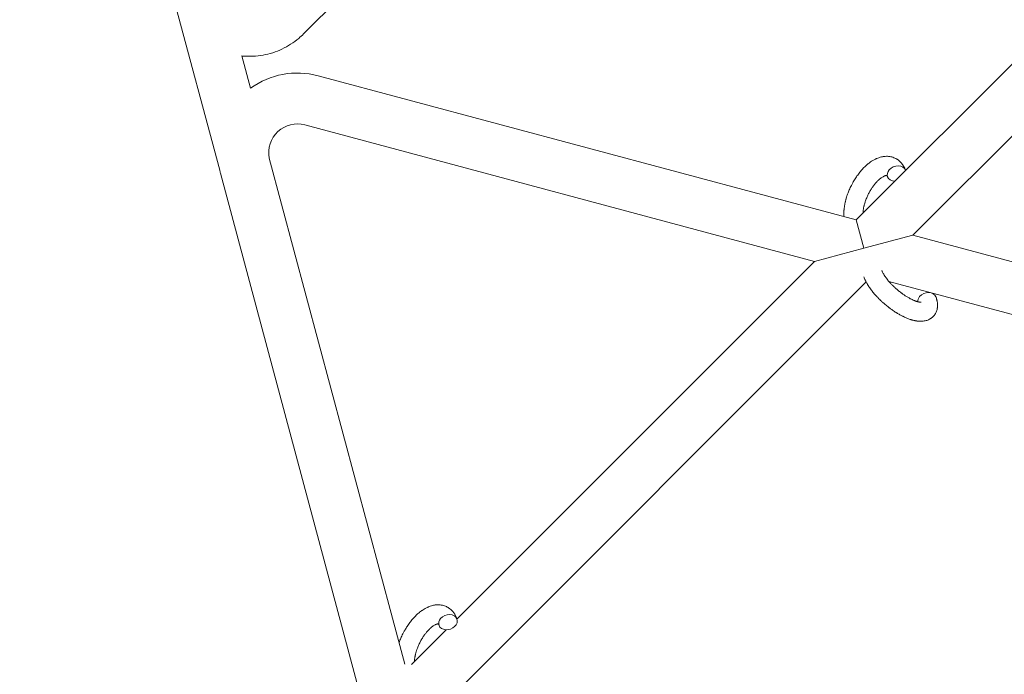
# Model space of a CAD drawing. Units: millimetres. Extents: x -8980 to 8980, y -8994 to 8994.
# Drawn here: x 1826 to 2135, y -3815 to -3609 of the extents above; entities that cross this region are included whole.
import ezdxf

# ---------------------------------------------------------------- set-up
doc = ezdxf.new("R2010")
doc.units = ezdxf.units.MM
doc.linetypes.add('K5LT_THIN', pattern=[0])

# ---------------------------------------------------------------- blocks, each defined once
blk = doc.blocks.new('ИТ-12')
at = {"color": 7, "linetype": 'K5LT_THIN', "lineweight": 18}
for p, q in [((9276.57, -3656.64), (9213.75, -3422.17)), ((9424.12, -3492.66), (9302.89, -3613.9)), ((9476.41, -3672.3), (9608.69, -3540.03)), ((9494.26, -3677.08), (9624.88, -3546.46)), ((9286.26, -3630.96), (9283.54, -3620.82)), ((9307.44, -3627.02), (9476.41, -3672.3)), ((9303.3, -3642.48), (9463.35, -3685.36)), ((9334.72, -3811.82), (9292.14, -3652.9)), ((9321.05, -3822.71), (9276.82, -3657.64)), ((9476.41, -3672.3), (9478.81, -3681.22)), ((9478.81, -3681.22), (9494.26, -3677.08)), ((9494.26, -3677.08), (9677.18, -3726.09)), ((9463.35, -3685.36), (9478.81, -3681.22)), ((9351.09, -3797.62), (9463.35, -3685.36)), ((9486.7, -3691.62), (9664.11, -3739.16)), ((9345.66, -3825.68), (9479.55, -3691.79)), ((9336.78, -3811.94), (9347.71, -3801))]:
    blk.add_line(p, q, dxfattribs=at)
for radius, start, end in [(25, 75, 126.0481), (9, 75, 191.0652), (25, 192.6394, 195)]:
    blk.add_arc((9300.97, -3651.17), radius, start, end, dxfattribs=at)
for centre, start_param, end_param in [((9489.1, -3657.76), 5.355092, 6.283185), ((9489.1, -3657.76), 3.141593, 5.355092), ((9489.1, -3657.76), 3.127839, 3.141593), ((9489.1, -3657.76), 0, 1.113827), ((9498.65, -3697.49), 5.355092, 6.053873), ((9498.65, -3697.49), 3.141593, 5.355092), ((9348.25, -3798.61), 3.141593, 5.355092), ((9348.25, -3798.61), 5.355092, 6.283185), ((9348.25, -3798.61), 0, 3.141593)]:
    blk.add_ellipse(centre, major_axis=(-2.82, -1.01), ratio=0.769885, start_param=start_param, end_param=end_param, dxfattribs=at)
for points, knots in [([(9283.54, -3620.82), (9283.68, -3620.84), (9283.81, -3620.84), (9284.99, -3620.94), (9286.03, -3620.96), (9288.11, -3620.85), (9289.15, -3620.74), (9291.2, -3620.37), (9292.21, -3620.11), (9294.19, -3619.48), (9295.16, -3619.1), (9297.05, -3618.21), (9297.96, -3617.71), (9299.72, -3616.59), (9300.56, -3615.97), (9301.89, -3614.85), (9302.4, -3614.39), (9302.89, -3613.9)], [0.5921605, 0.5921605, 0.5921605, 0.5921605, 0.6000477, 0.6000477, 0.6600525, 0.6600525, 0.7200573, 0.7200573, 0.7800621, 0.7800621, 0.8400668, 0.8400668, 0.9000716, 0.9000716, 0.9600764, 0.9600764, 1, 1, 1, 1]), ([(9472.55, -3671.26), (9472.55, -3671.25), (9472.55, -3671.24), (9472.54, -3671.03), (9472.54, -3670.83), (9472.54, -3670.58), (9472.54, -3670.53), (9472.54, -3670.31), (9472.54, -3670.15), (9472.55, -3669.86), (9472.56, -3669.74), (9472.57, -3669.61), (9472.57, -3669.59), (9472.57, -3669.54), (9472.57, -3669.51), (9472.58, -3669.47), (9472.58, -3669.47), (9472.58, -3669.4), (9472.59, -3669.34), (9472.6, -3669.17), (9472.61, -3669.06), (9472.65, -3668.72), (9472.68, -3668.48), (9472.73, -3668.1), (9472.75, -3667.96), (9472.78, -3667.8), (9472.78, -3667.79), (9472.81, -3667.62), (9472.84, -3667.48), (9472.89, -3667.2), (9472.92, -3667.08), (9472.97, -3666.86), (9472.99, -3666.76), (9473.02, -3666.61), (9473.03, -3666.56), (9473.08, -3666.38), (9473.11, -3666.24), (9473.17, -3666.03), (9473.18, -3665.97), (9473.21, -3665.88), (9473.22, -3665.86), (9473.23, -3665.81), (9473.23, -3665.78), (9473.25, -3665.71), (9473.27, -3665.66), (9473.29, -3665.58), (9473.3, -3665.55), (9473.38, -3665.27), (9473.46, -3665.03), (9473.59, -3664.61), (9473.65, -3664.44), (9473.72, -3664.26), (9473.72, -3664.25), (9473.73, -3664.23), (9473.73, -3664.22), (9473.74, -3664.2), (9473.74, -3664.19), (9473.83, -3663.94), (9473.92, -3663.71), (9474.09, -3663.26), (9474.18, -3663.05), (9474.47, -3662.38), (9474.69, -3661.91), (9475.06, -3661.18), (9475.2, -3660.91), (9475.45, -3660.45), (9475.56, -3660.26), (9475.69, -3660.05), (9475.7, -3660.02), (9475.97, -3659.59), (9476.21, -3659.19), (9476.75, -3658.4), (9477.03, -3658.01), (9477.61, -3657.27), (9477.9, -3656.91), (9478.5, -3656.24), (9478.8, -3655.93), (9479.41, -3655.34), (9479.72, -3655.06), (9480.08, -3654.76), (9480.14, -3654.72), (9480.39, -3654.52), (9480.6, -3654.37), (9480.85, -3654.18), (9480.9, -3654.14), (9481.16, -3653.96), (9481.38, -3653.82), (9481.61, -3653.68), (9481.61, -3653.67), (9481.63, -3653.67), (9481.63, -3653.66), (9481.8, -3653.57), (9481.96, -3653.47), (9482.25, -3653.32), (9482.39, -3653.25), (9482.58, -3653.15), (9482.64, -3653.12), (9482.71, -3653.09), (9482.72, -3653.09), (9482.81, -3653.05), (9482.88, -3653.01), (9483.15, -3652.9), (9483.34, -3652.83), (9483.81, -3652.66), (9484.09, -3652.58), (9484.46, -3652.5), (9484.55, -3652.48), (9484.8, -3652.43), (9484.95, -3652.41), (9485.12, -3652.38), (9485.14, -3652.38), (9485.42, -3652.35), (9485.67, -3652.33), (9486.14, -3652.32), (9486.36, -3652.34), (9486.6, -3652.35), (9486.62, -3652.36), (9486.87, -3652.38), (9487.1, -3652.42), (9487.55, -3652.52), (9487.76, -3652.57), (9488.18, -3652.72), (9488.39, -3652.8), (9488.79, -3652.99), (9488.98, -3653.09), (9489.25, -3653.25), (9489.33, -3653.3), (9489.51, -3653.43), (9489.61, -3653.5), (9489.88, -3653.72), (9490.05, -3653.86), (9490.38, -3654.18), (9490.53, -3654.34), (9490.8, -3654.67), (9490.91, -3654.83), (9491.05, -3655.02), (9491.08, -3655.05), (9491.1, -3655.09), (9491.11, -3655.1), (9491.15, -3655.16), (9491.19, -3655.22), (9491.3, -3655.42), (9491.38, -3655.56), (9491.47, -3655.71), (9491.47, -3655.72), (9491.6, -3655.96), (9491.71, -3656.2), (9491.85, -3656.55), (9491.89, -3656.65), (9491.92, -3656.75)], [10.121087, 10.121087, 10.121087, 10.121087, 10.239693, 10.239693, 12.120776, 12.120776, 12.570444, 12.570444, 14.12249, 14.12249, 15.20199, 15.20199, 15.322865, 15.322865, 15.656599, 15.656599, 15.663143, 15.663143, 16.245414, 16.245414, 17.189745, 17.189745, 19.31373, 19.31373, 20.566633, 20.566633, 20.688197, 20.688197, 21.981398, 21.981398, 23.076261, 23.076261, 23.913976, 23.913976, 24.339738, 24.339738, 25.541324, 25.541324, 26.111915, 26.111915, 26.301489, 26.301489, 26.513619, 26.513619, 26.933084, 26.933084, 27.196506, 27.196506, 29.332489, 29.332489, 30.801276, 30.801276, 30.878715, 30.878715, 30.948671, 30.948671, 31.049756, 31.049756, 33.10809, 33.10809, 34.913355, 34.913355, 39.043225, 39.043225, 41.493032, 41.493032, 43.237001, 43.237001, 43.518611, 43.518611, 47.325781, 47.325781, 51.320715, 51.320715, 55.225404, 55.225404, 59.037147, 59.037147, 62.747048, 62.747048, 63.381704, 63.381704, 65.763728, 65.763728, 66.339981, 66.339981, 68.819528, 68.819528, 68.905619, 68.905619, 68.977034, 68.977034, 70.753972, 70.753972, 72.272022, 72.272022, 72.931361, 72.931361, 73.022459, 73.022459, 73.882945, 73.882945, 75.952545, 75.952545, 78.914214, 78.914214, 79.898581, 79.898581, 81.465738, 81.465738, 81.703915, 81.703915, 84.33989, 84.33989, 86.632353, 86.632353, 86.847338, 86.847338, 89.254604, 89.254604, 91.590734, 91.590734, 93.883705, 93.883705, 96.160269, 96.160269, 97.134274, 97.134274, 98.446054, 98.446054, 100.765871, 100.765871, 103.145634, 103.145634, 105.150939, 105.150939, 105.611524, 105.611524, 105.667888, 105.667888, 106.380473, 106.380473, 108.08174, 108.08174, 108.189395, 108.189395, 110.903181, 110.903181, 112, 112, 112, 112]), ([(9486.04, -3658.33), (9486.03, -3658.33), (9486.02, -3658.33), (9485.98, -3658.33), (9485.96, -3658.33), (9485.89, -3658.33), (9485.85, -3658.34), (9485.74, -3658.36), (9485.68, -3658.37), (9485.57, -3658.41), (9485.53, -3658.42), (9485.44, -3658.45), (9485.4, -3658.47), (9485.26, -3658.52), (9485.15, -3658.57), (9484.91, -3658.69), (9484.79, -3658.76), (9484.53, -3658.93), (9484.4, -3659.01), (9484.13, -3659.21), (9483.99, -3659.32), (9483.71, -3659.56), (9483.56, -3659.68), (9483.38, -3659.85), (9483.35, -3659.88), (9483.31, -3659.92), (9483.31, -3659.92), (9483.19, -3660.03), (9483.09, -3660.14), (9482.78, -3660.45), (9482.58, -3660.68), (9482.18, -3661.16), (9481.98, -3661.42), (9481.58, -3661.96), (9481.38, -3662.26), (9480.99, -3662.87), (9480.79, -3663.19), (9480.43, -3663.86), (9480.25, -3664.2), (9479.91, -3664.91), (9479.75, -3665.27), (9479.52, -3665.87), (9479.43, -3666.1), (9479.3, -3666.45), (9479.26, -3666.57), (9479.15, -3666.93), (9479.08, -3667.17), (9478.98, -3667.51), (9478.96, -3667.61), (9478.91, -3667.8), (9478.88, -3667.9), (9478.83, -3668.13), (9478.8, -3668.26), (9478.75, -3668.48), (9478.74, -3668.57), (9478.71, -3668.74), (9478.69, -3668.81), (9478.66, -3669.03), (9478.64, -3669.17), (9478.62, -3669.34), (9478.62, -3669.36), (9478.61, -3669.39), (9478.61, -3669.41), (9478.6, -3669.46), (9478.6, -3669.5), (9478.57, -3669.75), (9478.56, -3669.96), (9478.55, -3670.17)], [1.722427, 1.722427, 1.722427, 1.722427, 3.017649, 3.017649, 4.609864, 4.609864, 6.285438, 6.285438, 8.067082, 8.067082, 9.074753, 9.074753, 9.974078, 9.974078, 12.02219, 12.02219, 14.089357, 14.089357, 16.103217, 16.103217, 18.117076, 18.117076, 20.128041, 20.128041, 20.593157, 20.593157, 20.673876, 20.673876, 22.131109, 22.131109, 24.888511, 24.888511, 27.749648, 27.749648, 30.704237, 30.704237, 33.745559, 33.745559, 36.870734, 36.870734, 40.049977, 40.049977, 42.101559, 42.101559, 43.142751, 43.142751, 45.27443, 45.27443, 46.148629, 46.148629, 47.012679, 47.012679, 48.241435, 48.241435, 49.062222, 49.062222, 49.778149, 49.778149, 51.152464, 51.152464, 51.361832, 51.361832, 51.514038, 51.514038, 51.874936, 51.874936, 54.071382, 54.071382, 54.071382, 54.071382]), ([(9486.28, -3658.77), (9486.25, -3658.7), (9486.22, -3658.63), (9486.19, -3658.57), (9486.19, -3658.56), (9486.16, -3658.52), (9486.14, -3658.47), (9486.1, -3658.41), (9486.08, -3658.38), (9486.06, -3658.35), (9486.05, -3658.34), (9486.04, -3658.33), (9486.04, -3658.33), (9486.03, -3658.32), (9486.02, -3658.31), (9486.03, -3658.32), (9486.03, -3658.32), (9486.04, -3658.32), (9486.04, -3658.32), (9486.04, -3658.33)], [0, 0, 0, 0, 2, 2, 2.214263, 2.214263, 3.942695, 3.942695, 5.758704, 5.758704, 7.37728, 7.37728, 7.475749, 7.475749, 9.118858, 9.118858, 9.481056, 9.481056, 9.552246, 9.552246, 9.552246, 9.552246]), ([(9486.03, -3658.32), (9486.03, -3658.32), (9486.03, -3658.32), (9486.02, -3658.31), (9486.03, -3658.32), (9486.03, -3658.32), (9486.04, -3658.32), (9486.04, -3658.33), (9486.04, -3658.33), (9486.04, -3658.33)], [0.931443, 0.931443, 0.931443, 0.931443, 0.965483, 0.965483, 1.745999, 1.745999, 2.945999, 2.945999, 3.024105, 3.024105, 3.024105, 3.024105]), ([(9496.8, -3698.14), (9496.81, -3698.13), (9496.8, -3698.14), (9496.78, -3698.14), (9496.75, -3698.14), (9496.68, -3698.14), (9496.63, -3698.14), (9496.5, -3698.13), (9496.41, -3698.12), (9496.33, -3698.11), (9496.33, -3698.11), (9496.25, -3698.1), (9496.17, -3698.09), (9496.09, -3698.07), (9496.07, -3698.07), (9496.05, -3698.06), (9496.03, -3698.06), (9495.98, -3698.05), (9495.94, -3698.04), (9495.89, -3698.03), (9495.86, -3698.02), (9495.8, -3698), (9495.76, -3697.99), (9495.66, -3697.97), (9495.6, -3697.95), (9495.53, -3697.93), (9495.52, -3697.93), (9495.42, -3697.9), (9495.32, -3697.86), (9495.17, -3697.81), (9495.12, -3697.79), (9494.99, -3697.75), (9494.91, -3697.72), (9494.74, -3697.65), (9494.66, -3697.62), (9494.4, -3697.51), (9494.22, -3697.43), (9493.9, -3697.28), (9493.75, -3697.2), (9493.48, -3697.07), (9493.36, -3697.01), (9492.97, -3696.79), (9492.68, -3696.62), (9492.28, -3696.38), (9492.17, -3696.32), (9491.93, -3696.16), (9491.79, -3696.07), (9491.59, -3695.94), (9491.54, -3695.9), (9491.24, -3695.7), (9491, -3695.53), (9490.69, -3695.3), (9490.62, -3695.25), (9490.23, -3694.96), (9489.92, -3694.71), (9489.45, -3694.33), (9489.3, -3694.19), (9489.15, -3694.06), (9489.15, -3694.06), (9489.11, -3694.03), (9489.07, -3694), (9488.99, -3693.93), (9488.95, -3693.89), (9488.85, -3693.8), (9488.79, -3693.75), (9488.72, -3693.68), (9488.7, -3693.66), (9488.44, -3693.43), (9488.21, -3693.2), (9487.92, -3692.93), (9487.87, -3692.87), (9487.71, -3692.72), (9487.61, -3692.62), (9487.52, -3692.51), (9487.51, -3692.51), (9487.41, -3692.4), (9487.3, -3692.29), (9487.14, -3692.11), (9487.08, -3692.05), (9486.92, -3691.87), (9486.81, -3691.74), (9486.58, -3691.47), (9486.46, -3691.33), (9486.19, -3691), (9486.05, -3690.81), (9485.85, -3690.56), (9485.8, -3690.49), (9485.65, -3690.28), (9485.55, -3690.14), (9485.39, -3689.9), (9485.33, -3689.81), (9485.24, -3689.66), (9485.21, -3689.61), (9485.11, -3689.44), (9485.03, -3689.31), (9484.95, -3689.18), (9484.95, -3689.16), (9484.87, -3689.02), (9484.8, -3688.89), (9484.67, -3688.63), (9484.62, -3688.51), (9484.54, -3688.31), (9484.51, -3688.24), (9484.48, -3688.17)], [0, 0, 0, 0, 1.575291, 1.575291, 3.090668, 3.090668, 4.92829, 4.92829, 6.675585, 6.675585, 6.765911, 6.765911, 8.207292, 8.207292, 8.396707, 8.396707, 8.690182, 8.690182, 9.246312, 9.246312, 9.625246, 9.625246, 10.207237, 10.207237, 11.124368, 11.124368, 11.189885, 11.189885, 12.507562, 12.507562, 13.202993, 13.202993, 14.189744, 14.189744, 15.216101, 15.216101, 17.22641, 17.22641, 18.861106, 18.861106, 20.100402, 20.100402, 23.081764, 23.081764, 24.172741, 24.172741, 25.582052, 25.582052, 26.154993, 26.154993, 28.573757, 28.573757, 29.309831, 29.309831, 32.539532, 32.539532, 34.153673, 34.153673, 34.165944, 34.165944, 34.555117, 34.555117, 35.03415, 35.03415, 35.642187, 35.642187, 35.841387, 35.841387, 38.455407, 38.455407, 39.106429, 39.106429, 40.272175, 40.272175, 40.286848, 40.286848, 41.5833, 41.5833, 42.296797, 42.296797, 43.715298, 43.715298, 45.407113, 45.407113, 47.584208, 47.584208, 48.427705, 48.427705, 50.126012, 50.126012, 51.344369, 51.344369, 51.967714, 51.967714, 53.626617, 53.626617, 53.836594, 53.836594, 55.650267, 55.650267, 57.673918, 57.673918, 59, 59, 59, 59]), ([(9501.47, -3696.48), (9501.49, -3696.52), (9501.51, -3696.57), (9501.58, -3696.8), (9501.63, -3696.98), (9501.69, -3697.17), (9501.69, -3697.17), (9501.72, -3697.26), (9501.74, -3697.35), (9501.76, -3697.44), (9501.76, -3697.44), (9501.78, -3697.53), (9501.81, -3697.62), (9501.86, -3697.89), (9501.89, -3698.07), (9501.94, -3698.43), (9501.96, -3698.61), (9501.97, -3698.97), (9501.98, -3699.15), (9501.96, -3699.49), (9501.95, -3699.64), (9501.93, -3699.82), (9501.93, -3699.84), (9501.92, -3699.93), (9501.91, -3700), (9501.89, -3700.12), (9501.87, -3700.18), (9501.85, -3700.31), (9501.83, -3700.38), (9501.77, -3700.64), (9501.71, -3700.82), (9501.58, -3701.17), (9501.51, -3701.34), (9501.38, -3701.6), (9501.32, -3701.69), (9501.27, -3701.79), (9501.26, -3701.79), (9501.23, -3701.85), (9501.19, -3701.91), (9501.06, -3702.11), (9500.95, -3702.25), (9500.73, -3702.51), (9500.61, -3702.64), (9500.36, -3702.88), (9500.22, -3702.99), (9500.02, -3703.15), (9499.95, -3703.19), (9499.81, -3703.29), (9499.74, -3703.33), (9499.66, -3703.38), (9499.65, -3703.39), (9499.49, -3703.48), (9499.33, -3703.57), (9499, -3703.72), (9498.82, -3703.79), (9498.46, -3703.91), (9498.27, -3703.96), (9497.89, -3704.04), (9497.69, -3704.06), (9497.49, -3704.1), (9497.48, -3704.1), (9497.33, -3704.12), (9497.18, -3704.13), (9496.93, -3704.14), (9496.83, -3704.14), (9496.67, -3704.14), (9496.61, -3704.14), (9496.53, -3704.14), (9496.51, -3704.14), (9496.31, -3704.14), (9496.12, -3704.12), (9495.8, -3704.09), (9495.65, -3704.07), (9495.5, -3704.06), (9495.49, -3704.05), (9495.45, -3704.05), (9495.42, -3704.04), (9495.26, -3704.02), (9495.13, -3703.99), (9494.99, -3703.97), (9494.98, -3703.97), (9494.93, -3703.96), (9494.88, -3703.95), (9494.77, -3703.93), (9494.71, -3703.91), (9494.64, -3703.9), (9494.64, -3703.9), (9494.6, -3703.89), (9494.57, -3703.88), (9494.38, -3703.84), (9494.23, -3703.79), (9494.07, -3703.75), (9494.06, -3703.75), (9493.93, -3703.71), (9493.8, -3703.68), (9493.6, -3703.61), (9493.51, -3703.59), (9493.22, -3703.48), (9493.01, -3703.41), (9492.52, -3703.23), (9492.22, -3703.1), (9491.72, -3702.88), (9491.51, -3702.78), (9491.3, -3702.68), (9491.28, -3702.68), (9491.19, -3702.63), (9491.11, -3702.59), (9490.72, -3702.4), (9490.42, -3702.24), (9489.81, -3701.9), (9489.5, -3701.71), (9489.12, -3701.48), (9489.05, -3701.44), (9488.8, -3701.28), (9488.62, -3701.17), (9488.23, -3700.91), (9488.02, -3700.77), (9487.68, -3700.53), (9487.54, -3700.43), (9487.39, -3700.32), (9487.36, -3700.3), (9487.31, -3700.27), (9487.29, -3700.25), (9487.14, -3700.14), (9487.01, -3700.04), (9486.87, -3699.93), (9486.84, -3699.92), (9486.76, -3699.86), (9486.7, -3699.81), (9486.28, -3699.48), (9485.92, -3699.18), (9485.56, -3698.89), (9485.56, -3698.89), (9485.53, -3698.87), (9485.51, -3698.85), (9485.22, -3698.61), (9484.97, -3698.38), (9484.59, -3698.04), (9484.47, -3697.93), (9483.99, -3697.48), (9483.64, -3697.13), (9483.09, -3696.57), (9482.89, -3696.35), (9482.57, -3696), (9482.45, -3695.87), (9482.03, -3695.4), (9481.74, -3695.05), (9481.35, -3694.55), (9481.23, -3694.4), (9480.98, -3694.06), (9480.84, -3693.87), (9480.59, -3693.51), (9480.48, -3693.34), (9480.34, -3693.13), (9480.31, -3693.09), (9480.28, -3693.03), (9480.27, -3693.02), (9480.23, -3692.96), (9480.2, -3692.91), (9480.13, -3692.8), (9480.09, -3692.74), (9480.05, -3692.68), (9480.05, -3692.67), (9479.99, -3692.58), (9479.94, -3692.5), (9479.85, -3692.33), (9479.8, -3692.25), (9479.68, -3692.04), (9479.62, -3691.92), (9479.54, -3691.79), (9479.54, -3691.78), (9479.53, -3691.76), (9479.52, -3691.74), (9479.46, -3691.63), (9479.42, -3691.54), (9479.37, -3691.45), (9479.37, -3691.45), (9479.37, -3691.44), (9479.37, -3691.44), (9479.35, -3691.39), (9479.32, -3691.34), (9479.27, -3691.25), (9479.25, -3691.2), (9479.19, -3691.06), (9479.14, -3690.96), (9479.07, -3690.79), (9479.04, -3690.72), (9479, -3690.62), (9478.99, -3690.6), (9478.93, -3690.45), (9478.88, -3690.32), (9478.84, -3690.19)], [0, 0, 0, 0, 0.495399, 0.495399, 2.579969, 2.579969, 2.606551, 2.606551, 3.602218, 3.602218, 3.610494, 3.610494, 4.608994, 4.608994, 6.611437, 6.611437, 8.613879, 8.613879, 10.60053, 10.60053, 12.274918, 12.274918, 12.550029, 12.550029, 13.270757, 13.270757, 13.912186, 13.912186, 14.707317, 14.707317, 16.736339, 16.736339, 18.671984, 18.671984, 19.810589, 19.810589, 19.864454, 19.864454, 20.544166, 20.544166, 22.379396, 22.379396, 24.201978, 24.201978, 26.035285, 26.035285, 26.908625, 26.908625, 27.804597, 27.804597, 27.902791, 27.902791, 29.829026, 29.829026, 31.840388, 31.840388, 33.966332, 33.966332, 36.162707, 36.162707, 36.238629, 36.238629, 37.845107, 37.845107, 38.961572, 38.961572, 39.623994, 39.623994, 39.848022, 39.848022, 41.850937, 41.850937, 43.411532, 43.411532, 43.493869, 43.493869, 43.851835, 43.851835, 45.244382, 45.244382, 45.325434, 45.325434, 45.846808, 45.846808, 46.479913, 46.479913, 46.559308, 46.559308, 46.880344, 46.880344, 48.516477, 48.516477, 48.599857, 48.599857, 49.895381, 49.895381, 50.786687, 50.786687, 52.910419, 52.910419, 55.923427, 55.923427, 57.979686, 57.979686, 58.110248, 58.110248, 58.931046, 58.931046, 61.927033, 61.927033, 64.989532, 64.989532, 65.697014, 65.697014, 67.467525, 67.467525, 69.543357, 69.543357, 70.902592, 70.902592, 71.126108, 71.126108, 71.396505, 71.396505, 72.641228, 72.641228, 72.885082, 72.885082, 73.462987, 73.462987, 77.212003, 77.212003, 77.219253, 77.219253, 77.458057, 77.458057, 80.211549, 80.211549, 81.536079, 81.536079, 85.528742, 85.528742, 87.96927, 87.96927, 89.444695, 89.444695, 93.285903, 93.285903, 94.970583, 94.970583, 97.048697, 97.048697, 98.912678, 98.912678, 99.386212, 99.386212, 99.520474, 99.520474, 100.064493, 100.064493, 100.723485, 100.723485, 100.805961, 100.805961, 101.729175, 101.729175, 102.644445, 102.644445, 104.028891, 104.028891, 104.096177, 104.096177, 104.29249, 104.29249, 105.280101, 105.280101, 105.327501, 105.327501, 105.336405, 105.336405, 105.884556, 105.884556, 106.42549, 106.42549, 107.484051, 107.484051, 108.303506, 108.303506, 108.584709, 108.584709, 110, 110, 110, 110]), ([(9332.9, -3805.03), (9332.99, -3804.79), (9333.07, -3804.55), (9333.25, -3804.11), (9333.33, -3803.9), (9333.62, -3803.22), (9333.84, -3802.76), (9334.21, -3802.02), (9334.35, -3801.76), (9334.6, -3801.3), (9334.71, -3801.11), (9334.84, -3800.89), (9334.86, -3800.86), (9335.12, -3800.44), (9335.37, -3800.03), (9335.9, -3799.25), (9336.18, -3798.86), (9336.76, -3798.11), (9337.06, -3797.76), (9337.66, -3797.09), (9337.96, -3796.77), (9338.57, -3796.19), (9338.87, -3795.91), (9339.24, -3795.61), (9339.29, -3795.56), (9339.55, -3795.37), (9339.75, -3795.21), (9340, -3795.02), (9340.05, -3794.99), (9340.32, -3794.8), (9340.53, -3794.66), (9340.76, -3794.52), (9340.77, -3794.52), (9340.78, -3794.51), (9340.79, -3794.51), (9340.95, -3794.41), (9341.11, -3794.32), (9341.4, -3794.16), (9341.54, -3794.09), (9341.74, -3794), (9341.8, -3793.97), (9341.87, -3793.94), (9341.87, -3793.93), (9341.96, -3793.89), (9342.04, -3793.86), (9342.31, -3793.75), (9342.5, -3793.67), (9342.96, -3793.51), (9343.24, -3793.43), (9343.62, -3793.34), (9343.71, -3793.32), (9343.95, -3793.28), (9344.1, -3793.26), (9344.27, -3793.23), (9344.29, -3793.23), (9344.57, -3793.19), (9344.82, -3793.18), (9345.3, -3793.17), (9345.52, -3793.19), (9345.76, -3793.2), (9345.78, -3793.2), (9346.03, -3793.23), (9346.26, -3793.26), (9346.7, -3793.36), (9346.92, -3793.42), (9347.34, -3793.56), (9347.54, -3793.65), (9347.94, -3793.83), (9348.13, -3793.94), (9348.4, -3794.1), (9348.48, -3794.15), (9348.66, -3794.27), (9348.76, -3794.35), (9349.04, -3794.56), (9349.21, -3794.71), (9349.53, -3795.02), (9349.69, -3795.19), (9349.95, -3795.51), (9350.07, -3795.67), (9350.21, -3795.86), (9350.23, -3795.9), (9350.26, -3795.94), (9350.26, -3795.95), (9350.3, -3796.01), (9350.34, -3796.06), (9350.46, -3796.26), (9350.54, -3796.41), (9350.62, -3796.56), (9350.63, -3796.57), (9350.76, -3796.81), (9350.87, -3797.05), (9351, -3797.39), (9351.04, -3797.49), (9351.08, -3797.59)], [31.049756, 31.049756, 31.049756, 31.049756, 33.10809, 33.10809, 34.913355, 34.913355, 39.043225, 39.043225, 41.493032, 41.493032, 43.237001, 43.237001, 43.518611, 43.518611, 47.325781, 47.325781, 51.320715, 51.320715, 55.225404, 55.225404, 59.037147, 59.037147, 62.747048, 62.747048, 63.381704, 63.381704, 65.763728, 65.763728, 66.339981, 66.339981, 68.819528, 68.819528, 68.905619, 68.905619, 68.977034, 68.977034, 70.753972, 70.753972, 72.272022, 72.272022, 72.931361, 72.931361, 73.022459, 73.022459, 73.882945, 73.882945, 75.952545, 75.952545, 78.914214, 78.914214, 79.898581, 79.898581, 81.465738, 81.465738, 81.703915, 81.703915, 84.33989, 84.33989, 86.632353, 86.632353, 86.847338, 86.847338, 89.254604, 89.254604, 91.590734, 91.590734, 93.883705, 93.883705, 96.160269, 96.160269, 97.134274, 97.134274, 98.446054, 98.446054, 100.765871, 100.765871, 103.145634, 103.145634, 105.150939, 105.150939, 105.611524, 105.611524, 105.667888, 105.667888, 106.380473, 106.380473, 108.08174, 108.08174, 108.189395, 108.189395, 110.903181, 110.903181, 112, 112, 112, 112]), ([(9345.19, -3799.17), (9345.18, -3799.17), (9345.17, -3799.17), (9345.14, -3799.17), (9345.11, -3799.17), (9345.04, -3799.18), (9345, -3799.18), (9344.9, -3799.2), (9344.83, -3799.22), (9344.72, -3799.25), (9344.68, -3799.27), (9344.6, -3799.3), (9344.55, -3799.31), (9344.41, -3799.37), (9344.3, -3799.42), (9344.07, -3799.54), (9343.94, -3799.61), (9343.69, -3799.77), (9343.55, -3799.86), (9343.28, -3800.06), (9343.14, -3800.17), (9342.86, -3800.4), (9342.72, -3800.53), (9342.54, -3800.69), (9342.5, -3800.73), (9342.47, -3800.76), (9342.46, -3800.77), (9342.35, -3800.88), (9342.24, -3800.98), (9341.94, -3801.3), (9341.74, -3801.52), (9341.34, -3802), (9341.13, -3802.26), (9340.73, -3802.81), (9340.53, -3803.1), (9340.14, -3803.71), (9339.95, -3804.03), (9339.58, -3804.7), (9339.4, -3805.05), (9339.07, -3805.75), (9338.91, -3806.11), (9338.67, -3806.71), (9338.59, -3806.95), (9338.46, -3807.3), (9338.42, -3807.42), (9338.3, -3807.78), (9338.23, -3808.02), (9338.13, -3808.36), (9338.11, -3808.45), (9338.06, -3808.65), (9338.04, -3808.74), (9337.99, -3808.97), (9337.96, -3809.11), (9337.91, -3809.33), (9337.89, -3809.42), (9337.86, -3809.58), (9337.85, -3809.66), (9337.82, -3809.87), (9337.8, -3810.02), (9337.77, -3810.18), (9337.77, -3810.2), (9337.77, -3810.24), (9337.76, -3810.25), (9337.76, -3810.31), (9337.75, -3810.34), (9337.73, -3810.6), (9337.72, -3810.8), (9337.7, -3811.01)], [1.722427, 1.722427, 1.722427, 1.722427, 3.017649, 3.017649, 4.609864, 4.609864, 6.285438, 6.285438, 8.067082, 8.067082, 9.074753, 9.074753, 9.974078, 9.974078, 12.02219, 12.02219, 14.089357, 14.089357, 16.103217, 16.103217, 18.117076, 18.117076, 20.128041, 20.128041, 20.593157, 20.593157, 20.673876, 20.673876, 22.131109, 22.131109, 24.888511, 24.888511, 27.749648, 27.749648, 30.704237, 30.704237, 33.745559, 33.745559, 36.870734, 36.870734, 40.049977, 40.049977, 42.101559, 42.101559, 43.142751, 43.142751, 45.27443, 45.27443, 46.148629, 46.148629, 47.012679, 47.012679, 48.241435, 48.241435, 49.062222, 49.062222, 49.778149, 49.778149, 51.152464, 51.152464, 51.361832, 51.361832, 51.514038, 51.514038, 51.874936, 51.874936, 54.071382, 54.071382, 54.071382, 54.071382]), ([(9345.18, -3799.16), (9345.18, -3799.16), (9345.18, -3799.16), (9345.17, -3799.16), (9345.18, -3799.16), (9345.19, -3799.17), (9345.19, -3799.17), (9345.19, -3799.17), (9345.19, -3799.17), (9345.2, -3799.17)], [0.931443, 0.931443, 0.931443, 0.931443, 0.965483, 0.965483, 1.745999, 1.745999, 2.945999, 2.945999, 3.024105, 3.024105, 3.024105, 3.024105]), ([(9345.43, -3799.62), (9345.4, -3799.54), (9345.37, -3799.47), (9345.34, -3799.41), (9345.34, -3799.41), (9345.32, -3799.36), (9345.29, -3799.32), (9345.25, -3799.25), (9345.24, -3799.23), (9345.21, -3799.19), (9345.2, -3799.19), (9345.19, -3799.17), (9345.19, -3799.17), (9345.19, -3799.17), (9345.18, -3799.16), (9345.18, -3799.16), (9345.19, -3799.17), (9345.19, -3799.17), (9345.19, -3799.17), (9345.19, -3799.17)], [0, 0, 0, 0, 2, 2, 2.214263, 2.214263, 3.942695, 3.942695, 5.758704, 5.758704, 7.37728, 7.37728, 7.475749, 7.475749, 9.118858, 9.118858, 9.481056, 9.481056, 9.552246, 9.552246, 9.552246, 9.552246])]:
    blk.add_open_spline(points, degree=3, knots=knots, dxfattribs=at)

msp = doc.modelspace()

# ---------------------------------------------------------------- block references
msp.add_blockref('ИТ-12', (-7387.96, 0))

doc.saveas('drawing.dxf')
